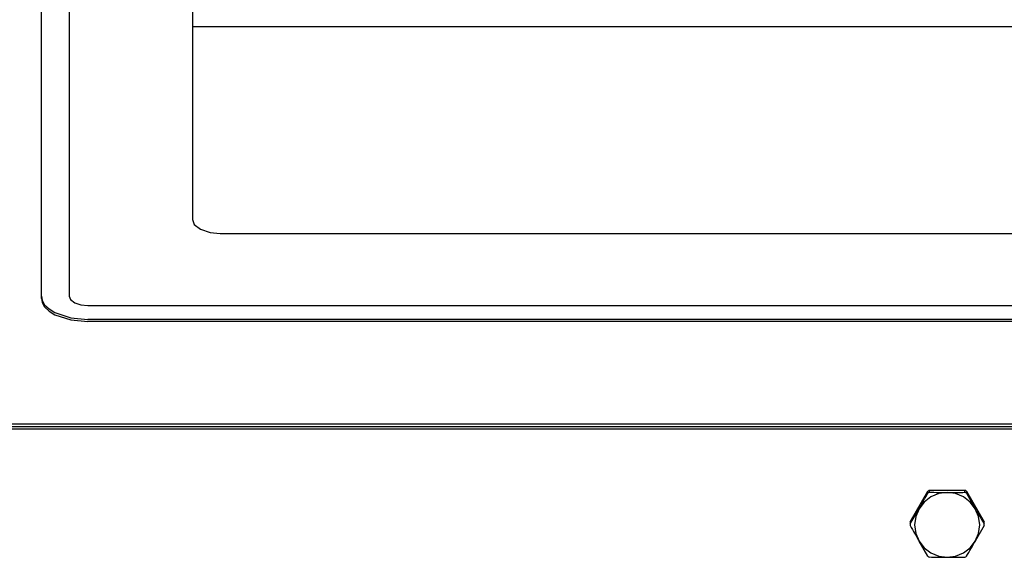
# Model space of a CAD drawing. Extents: x 302 to 536, y 33 to 282.
# Drawn here: x 353 to 363, y 150 to 156 of the extents above; entities that cross this region are included whole.
import ezdxf

# ---------------------------------------------------------------- set-up
doc = ezdxf.new("R2010")
doc.units = 0
for name, color, linetype in [('1105543552-4X10', 7, 'CONTINUOUS'), ('DEFAULT', 7, 'CONTINUOUS'), ('MP3030230_センサーヘッ', 7, 'CONTINUOUS'), ('MP4051395_防水フロント', 7, 'CONTINUOUS')]:
    doc.layers.add(name, color=color, linetype=linetype)

# ---------------------------------------------------------------- blocks, each defined once
blk = doc.blocks.new('SE3')
at = {"layer": '1105543552-4X10', "color": 7, "linetype": 'CONTINUOUS'}
for p, q in [((39.601, 98.713), (39.793, 99.044)), ((39.8, 99.048), (39.793, 99.044)), ((39.793, 99.022), (39.793, 99.044)), ((39.8, 99.026), (39.793, 99.022)), ((39.808, 99.053), (39.8, 99.048)), ((39.808, 99.031), (39.8, 99.026)), ((39.808, 99.053), (40.192, 99.053)), ((39.808, 99.053), (39.808, 99.031)), ((39.911, 99.017), (39.825, 98.982)), ((40, 99.028), (39.911, 99.017)), ((40.089, 99.017), (40, 99.028)), ((40.175, 98.982), (40.089, 99.017)), ((40.2, 99.048), (40.192, 99.053)), ((40.192, 99.031), (40.192, 99.053)), ((40.2, 99.026), (40.192, 99.031)), ((40.207, 99.044), (40.2, 99.048)), ((40.207, 99.022), (40.2, 99.026)), ((40.207, 99.044), (40.399, 98.713)), ((40.207, 99.044), (40.207, 99.022)), ((40.207, 99.022), (40.303, 98.854)), ((39.751, 98.925), (39.697, 98.854)), ((39.825, 98.982), (39.751, 98.925)), ((40.249, 98.925), (40.175, 98.982)), ((40.303, 98.854), (40.249, 98.925)), ((39.601, 98.691), (39.697, 98.854)), ((39.697, 98.854), (39.662, 98.772)), ((40.338, 98.772), (40.303, 98.854)), ((39.601, 98.713), (39.601, 98.691)), ((39.601, 98.704), (39.601, 98.682)), ((39.662, 98.772), (39.65, 98.68)), ((39.65, 98.68), (39.662, 98.588)), ((40.35, 98.68), (40.338, 98.772)), ((40.338, 98.588), (40.35, 98.68)), ((40.399, 98.691), (40.399, 98.713)), ((40.399, 98.682), (40.399, 98.704)), ((39.662, 98.588), (39.697, 98.505)), ((40.399, 98.673), (40.303, 98.505)), ((40.303, 98.505), (40.338, 98.588)), ((39.697, 98.505), (39.751, 98.434)), ((39.793, 98.343), (39.697, 98.505)), ((40.249, 98.434), (40.303, 98.505)), ((39.751, 98.434), (39.825, 98.378)), ((39.825, 98.378), (39.911, 98.343)), ((40.089, 98.343), (40.175, 98.378)), ((40.175, 98.378), (40.249, 98.434)), ((39.793, 98.343), (39.8, 98.338)), ((39.8, 98.338), (39.808, 98.334)), ((39.911, 98.343), (40, 98.331)), ((40, 98.331), (40.089, 98.343)), ((40.192, 98.334), (40.2, 98.338)), ((40.2, 98.338), (40.207, 98.343))]:
    blk.add_line(p, q, dxfattribs=at)
for centre, radius, start, end in [((25.776, 106.915), 16.086, 329.928, 330.616), ((40.005, 106.878), 7.849, 268.5634, 269.9619), ((39.995, 106.874), 7.846, 270.0378, 271.437), ((53.314, 106.399), 15.041, 210.1099, 210.8295), ((39.997, 98.704), 0.396, 178.6894, 180), ((39.997, 98.682), 0.396, 178.6894, 181.3106), ((40.003, 98.704), 0.396, 0, 1.3106), ((40.003, 98.682), 0.396, 358.6894, 1.3106), ((53.618, 106.566), 16.086, 209.384, 210.072), ((27.292, 106.051), 15.041, 329.1705, 329.8901), ((40.005, 106.181), 7.849, 268.5634, 269.9619), ((39.995, 106.177), 7.846, 270.0378, 271.437)]:
    blk.add_arc(centre, radius, start, end, dxfattribs=at)
at = {"layer": 'MP3030230_センサーヘッ', "color": 7, "linetype": 'CONTINUOUS'}
for p, q in [((30.25, 101.141), (30.25, 110.141)), ((30.55, 110.142), (30.55, 101.142)), ((31.875, 108.742), (31.875, 101.967)), ((31.875, 104.041), (47.675, 104.041)), ((31.875, 101.967), (31.896, 101.912)), ((31.896, 101.912), (31.963, 101.861)), ((31.963, 101.861), (32.065, 101.827)), ((32.065, 101.827), (32.175, 101.817)), ((32.175, 101.817), (47.375, 101.817)), ((30.25, 101.117), (30.25, 101.141)), ((30.25, 101.141), (30.258, 101.095)), ((30.25, 101.117), (30.258, 101.072)), ((30.55, 101.142), (30.564, 101.105)), ((30.55, 101.141), (30.55, 101.142)), ((30.55, 101.141), (30.564, 101.104)), ((30.258, 101.095), (30.285, 101.049)), ((30.258, 101.072), (30.285, 101.025)), ((30.285, 101.049), (30.332, 101.004)), ((30.285, 101.025), (30.332, 100.98)), ((30.564, 101.105), (30.609, 101.071)), ((30.564, 101.104), (30.609, 101.07)), ((30.609, 101.071), (30.676, 101.049)), ((30.609, 101.07), (30.676, 101.048)), ((30.676, 101.049), (30.75, 101.042)), ((30.676, 101.048), (30.75, 101.041)), ((30.75, 101.042), (49.25, 101.042)), ((30.75, 101.041), (49.25, 101.041)), ((30.332, 101.004), (30.396, 100.964)), ((30.332, 100.98), (30.396, 100.94)), ((30.396, 100.964), (30.566, 100.908)), ((30.396, 100.94), (30.566, 100.885)), ((30.566, 100.908), (30.75, 100.891)), ((30.566, 100.885), (30.75, 100.867)), ((49.25, 100.891), (30.75, 100.891)), ((49.25, 100.867), (30.75, 100.867))]:
    blk.add_line(p, q, dxfattribs=at)
at = {"layer": 'MP4051395_防水フロント', "color": 7, "linetype": 'CONTINUOUS'}
for p, q in [((51.5, 99.763), (28.5, 99.763)), ((51.5, 99.736), (28.5, 99.736)), ((51.5, 99.736), (28.5, 99.736)), ((51.5, 99.71), (28.5, 99.71))]:
    blk.add_line(p, q, dxfattribs=at)

msp = doc.modelspace()

# ---------------------------------------------------------------- block references
at = {"layer": 'DEFAULT', "color": 7}
msp.add_blockref('SE3', (322.603, 52.162), dxfattribs=at)

doc.saveas('drawing.dxf')
